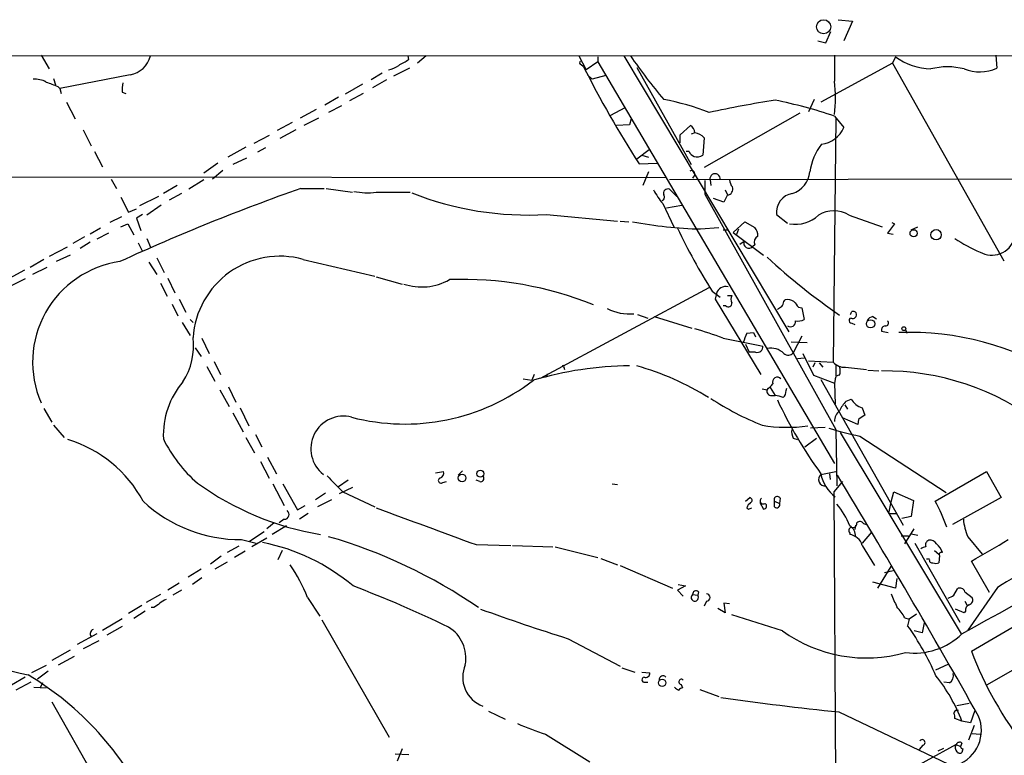
# Model space of a CAD drawing. Extents: x 5 to 213103, y -271524 to 158778.
# Drawn here: x 328 to 443, y 158682 to 158768 of the extents above; entities that cross this region are included whole.
import ezdxf

# ---------------------------------------------------------------- set-up
doc = ezdxf.new("R2010")
doc.units = 0
doc.header["$MEASUREMENT"] = 0
doc.layers.add('MAIN', color=5, linetype='CONTINUOUS')

msp = doc.modelspace()

# ---------------------------------------------------------------- linework, layer by layer
at = {"layer": 'MAIN'}
for p, q in [((423.3333, 158768.4296), (425.0267, 158768.2603)), ((425.0267, 158768.2603), (424.0107, 158765.9743)), ((421.894, 158765.7203), (422.4867, 158767.0749)), ((420.9627, 158765.9743), (421.894, 158765.7203)), ((28.7867, 158764.3656), (663.0247, 158764.1116)), ((330.1153, 158764.2809), (331.0467, 158762.6723)), ((422.91, 158764.2809), (422.91, 158761.2329)), ((441.7907, 158764.2809), (441.8753, 158762.7569)), ((373.126, 158763.7729), (373.0413, 158764.1963)), ((375.158, 158764.1963), (374.142, 158763.3496)), ((393.0227, 158764.1963), (393.8693, 158762.5876)), ((393.2767, 158763.1803), (393.5307, 158763.0109)), ((395.224, 158763.5189), (393.8693, 158762.5876)), ((395.224, 158764.1116), (395.224, 158763.5189)), ((395.224, 158763.5189), (422.91, 158716.5289)), ((398.272, 158764.1963), (417.576, 158731.9383)), ((429.6833, 158763.3496), (421.3013, 158758.7776)), ((430.022, 158764.1116), (429.6833, 158763.3496)), ((429.6833, 158763.3496), (442.722, 158740.2356)), ((340.5293, 158761.9949), (332.3167, 158760.3863)), ((369.9933, 158762.1643), (368.7233, 158761.4023)), ((373.2107, 158762.7569), (371.348, 158761.8256)), ((394.0387, 158761.9949), (394.5467, 158761.4869)), ((399.796, 158762.8416), (406.146, 158751.4963)), ((331.5547, 158761.5716), (331.8087, 158760.8096)), ((367.7073, 158760.8943), (365.6753, 158759.7089)), ((370.5013, 158761.4023), (368.8927, 158760.4709)), ((396.1553, 158761.9103), (394.5467, 158761.4869)), ((332.0627, 158760.6403), (332.3167, 158760.3863)), ((332.3167, 158760.3863), (332.486, 158759.7936)), ((339.598, 158759.9629), (340.0213, 158759.7936)), ((367.792, 158759.7936), (366.1833, 158758.9469)), ((333.0787, 158758.7776), (334.0947, 158756.8303)), ((364.9133, 158759.3703), (363.3047, 158758.4389)), ((420.5393, 158759.1163), (419.862, 158757.6769)), ((362.2887, 158757.9309), (360.426, 158756.9149)), ((365.252, 158758.3543), (363.728, 158757.5923)), ((396.748, 158757.2536), (398.4413, 158758.1849)), ((418.846, 158757.5076), (407.67, 158751.1576)), ((359.4947, 158756.4069), (357.7167, 158755.4756)), ((362.5427, 158756.9149), (360.8493, 158756.0683)), ((399.1187, 158756.8303), (398.9493, 158756.1529)), ((423.0793, 158756.9149), (422.7407, 158728.3823)), ((422.91, 158757.1689), (424.0107, 158755.8143)), ((335.026, 158755.5603), (335.9573, 158753.6976)), ((359.918, 158755.5603), (358.0553, 158754.5443)), ((398.9493, 158756.1529), (397.4253, 158756.0683)), ((404.876, 158754.9676), (406.0613, 158756.0683)), ((406.5693, 158755.2216), (406.146, 158755.0523)), ((356.7853, 158754.8829), (355.0073, 158753.9516)), ((404.876, 158754.0363), (404.876, 158754.9676)), ((407.67, 158754.6289), (407.5007, 158752.5969)), ((336.3807, 158753.0203), (337.312, 158751.2423)), ((354.076, 158753.5283), (351.9593, 158752.3429)), ((356.362, 158753.4436), (355.4307, 158752.9356)), ((399.796, 158752.1736), (401.2353, 158753.2743)), ((405.892, 158753.0203), (405.5533, 158753.0203)), ((350.774, 158751.6656), (349.1653, 158750.4803)), ((354.1607, 158752.2583), (352.552, 158751.4963)), ((400.05, 158751.5809), (402.1667, 158751.6656)), ((400.3887, 158752.5969), (401.1507, 158752.3429)), ((351.3667, 158750.8189), (350.1813, 158749.8029)), ((401.1507, 158750.6496), (400.4733, 158749.0409)), ((232.41, 158750.1416), (403.1827, 158749.9723)), ((338.328, 158749.8029), (338.9207, 158748.7023)), ((349.1653, 158749.7183), (347.3873, 158748.6176)), ((484.378, 158749.8876), (403.606, 158749.7183)), ((406.5693, 158750.3109), (406.3153, 158749.8876)), ((407.7547, 158749.6336), (407.7547, 158748.0249)), ((408.3473, 158749.7183), (408.432, 158749.0409)), ((346.0327, 158749.0409), (344.424, 158748.1096)), ((360.5107, 158748.7023), (363.22, 158748.7023)), ((363.474, 158748.7023), (366.522, 158748.2789)), ((369.316, 158748.2789), (373.2953, 158748.2789)), ((403.606, 158748.6176), (404.4527, 158747.7709)), ((410.1253, 158748.5329), (410.3793, 158747.9403)), ((339.4287, 158747.6863), (340.36, 158745.9083)), ((343.8313, 158747.7709), (341.63, 158746.6703)), ((346.5407, 158748.1096), (345.1013, 158747.3476)), ((407.7547, 158748.0249), (423.0793, 158720.5083)), ((409.956, 158747.0936), (408.7707, 158747.5169)), ((410.3793, 158747.9403), (409.956, 158747.0936)), ((340.36, 158745.9083), (341.2913, 158746.3316)), ((344.17, 158746.7549), (342.4767, 158745.5696)), ((402.844, 158746.9243), (404.114, 158744.2149)), ((403.2673, 158746.4163), (405.0453, 158746.7549)), ((339.5133, 158745.4003), (338.1587, 158744.7229)), ((341.9687, 158745.6543), (341.2913, 158745.2309)), ((341.2913, 158745.2309), (341.7993, 158743.7916)), ((389.2127, 158745.6543), (397.51, 158744.8923)), ((397.8487, 158744.8923), (398.8647, 158744.8076)), ((411.0567, 158743.5376), (412.4113, 158744.8076)), ((412.4113, 158744.8076), (413.5967, 158744.1303)), ((416.1367, 158745.6543), (417.4067, 158744.6383)), ((424.6033, 158745.5696), (428.498, 158744.2149)), ((429.5987, 158744.7229), (429.9373, 158744.5536)), ((337.058, 158744.0456), (335.8727, 158743.3683)), ((339.4287, 158744.2149), (340.2753, 158744.5536)), ((340.2753, 158744.5536), (340.9527, 158743.2836)), ((407.2467, 158743.9609), (409.3633, 158744.1303)), ((409.8713, 158743.8763), (410.464, 158743.8763)), ((411.48, 158743.3683), (411.734, 158743.9609)), ((429.9373, 158744.5536), (429.0907, 158743.4529)), ((431.8847, 158743.8763), (432.6467, 158744.2149)), ((335.1953, 158743.0296), (333.8407, 158742.2676)), ((335.8727, 158742.4369), (334.6873, 158741.6749)), ((337.9893, 158743.4529), (336.6347, 158742.7756)), ((342.4767, 158742.8603), (342.9, 158741.8443)), ((411.0567, 158743.5376), (414.6127, 158740.9129)), ((411.8187, 158742.1829), (412.3267, 158742.5216)), ((429.0907, 158743.4529), (429.768, 158743.3683)), ((333.1633, 158741.8443), (331.0467, 158740.7436)), ((341.4607, 158742.3523), (341.9687, 158741.3363)), ((413.5967, 158742.0983), (413.3427, 158741.9289)), ((330.454, 158740.4049), (328.8453, 158739.4736)), ((333.502, 158740.9129), (331.8933, 158740.1509)), ((343.662, 158740.5743), (344.5087, 158738.8809)), ((360.7647, 158740.4049), (369.1467, 158738.4576)), ((328.168, 158739.1349), (325.9667, 158737.9496)), ((330.7927, 158739.4736), (329.0993, 158738.6269)), ((342.7307, 158740.0663), (343.662, 158738.6269)), ((328.2527, 158738.1189), (326.5593, 158737.2723)), ((344.932, 158738.2036), (345.7787, 158736.5103)), ((369.316, 158738.3729), (372.364, 158737.5263)), ((344.0853, 158737.6109), (344.8473, 158736.0869)), ((388.5353, 158726.5196), (408.2627, 158737.1029)), ((408.6013, 158736.6796), (409.5327, 158736.0023)), ((346.2867, 158735.7483), (347.0487, 158734.2243)), ((409.1093, 158736.4256), (408.94, 158735.7483)), ((408.94, 158735.7483), (414.274, 158726.9429)), ((410.3793, 158736.1716), (410.8873, 158736.1716)), ((416.9833, 158735.4943), (417.1527, 158735.6636)), ((345.44, 158735.1556), (346.1173, 158733.8009)), ((410.21, 158734.9863), (409.8713, 158734.9863)), ((418.6767, 158734.8169), (419.1, 158734.7323)), ((419.1, 158734.7323), (419.354, 158733.3776)), ((347.5567, 158733.3776), (347.8953, 158733.0389)), ((399.8807, 158733.9703), (401.066, 158733.5469)), ((401.828, 158733.7163), (406.2307, 158732.3616)), ((427.3973, 158733.7163), (427.8207, 158733.4623)), ((346.6253, 158733.0389), (347.5567, 158731.5149)), ((424.942, 158732.9543), (425.2807, 158732.7849)), ((431.2073, 158732.1923), (431.3767, 158731.7689)), ((348.9113, 158731.1763), (349.758, 158729.3983)), ((409.8713, 158731.1763), (414.1893, 158730.3296)), ((412.6653, 158731.7689), (413.4273, 158731.8536)), ((413.4273, 158731.8536), (413.6813, 158731.3456)), ((419.1, 158731.4303), (418.084, 158729.4829)), ((428.4133, 158732.0229), (429.1753, 158731.8536)), ((348.1493, 158730.0756), (348.8267, 158729.0596)), ((412.496, 158730.4989), (412.9193, 158729.5676)), ((414.1893, 158730.3296), (414.528, 158730.2449)), ((417.83, 158730.7529), (419.6927, 158730.6683)), ((413.6813, 158729.5676), (412.9193, 158729.5676)), ((418.592, 158728.8056), (419.354, 158728.8903)), ((419.1847, 158729.3983), (420.4547, 158726.8583)), ((349.504, 158727.8743), (350.4353, 158726.1809)), ((350.3507, 158728.4669), (351.1127, 158726.9429)), ((391.2447, 158727.7896), (391.3293, 158727.5356)), ((419.862, 158728.5516), (422.7407, 158728.3823)), ((420.624, 158728.2976), (420.37, 158727.7896)), ((421.132, 158728.2976), (421.5553, 158727.7896)), ((423.0793, 158728.0436), (423.0793, 158726.7736)), ((424.18, 158727.7896), (426.6353, 158727.5356)), ((426.8047, 158727.4509), (428.0747, 158727.3663)), ((386.5033, 158726.4349), (387.5193, 158726.2656)), ((387.7733, 158726.9429), (387.5193, 158726.2656)), ((389.2973, 158727.0276), (389.2127, 158726.6889)), ((420.4547, 158726.8583), (422.91, 158725.9269)), ((421.3013, 158726.3503), (430.9533, 158709.3323)), ((422.9947, 158726.3503), (422.91, 158725.9269)), ((351.028, 158725.1649), (352.1287, 158723.2176)), ((352.044, 158725.5036), (352.8907, 158723.7256)), ((414.4433, 158725.2496), (415.036, 158725.1649)), ((415.3747, 158725.4189), (415.9673, 158724.4876)), ((417.2373, 158725.0803), (417.322, 158725.3343)), ((422.91, 158725.9269), (422.9947, 158723.4716)), ((415.544, 158724.4876), (415.9673, 158724.4876)), ((424.2647, 158723.8103), (424.8573, 158724.0643)), ((330.454, 158722.9636), (331.3853, 158721.3549)), ((353.3987, 158723.0483), (354.4147, 158720.9316)), ((424.0953, 158723.3869), (424.434, 158722.8789)), ((426.1273, 158723.0483), (426.466, 158722.2016)), ((352.552, 158722.4556), (353.7373, 158720.2543)), ((425.6193, 158721.1009), (423.8413, 158721.8629)), ((425.704, 158721.6936), (425.6193, 158721.1009)), ((331.5547, 158721.0163), (332.8247, 158719.5769)), ((421.8093, 158720.7623), (420.116, 158720.6776)), ((354.076, 158719.5769), (355.092, 158717.7989)), ((355.1767, 158719.9156), (355.9387, 158718.4763)), ((418.084, 158719.4923), (418.592, 158719.3229)), ((419.4387, 158718.4763), (420.7933, 158719.4923)), ((423.0793, 158720.5083), (423.164, 158713.9043)), ((423.5873, 158720.1696), (437.7267, 158696.6323)), ((425.8733, 158719.7463), (435.9487, 158713.1423)), ((356.616, 158717.2909), (357.632, 158715.3436)), ((355.7693, 158716.7829), (356.7853, 158714.8356)), ((376.2587, 158715.4283), (377.19, 158715.5976)), ((378.8833, 158715.1743), (379.3913, 158715.6823)), ((421.3013, 158715.2589), (423.0793, 158715.5976)), ((422.3173, 158715.3436), (422.402, 158714.6663)), ((434.6787, 158712.1263), (440.69, 158715.5976)), ((440.69, 158715.5976), (442.3833, 158712.5496)), ((357.2087, 158714.1583), (358.5633, 158711.6183)), ((358.394, 158714.1583), (360.0873, 158711.1103)), ((366.014, 158714.5816), (364.9133, 158713.8196)), ((366.522, 158713.7349), (364.998, 158712.9729)), ((377.1053, 158714.3276), (377.5287, 158714.4123)), ((381.4233, 158714.4123), (381, 158714.5816)), ((396.9173, 158714.1583), (397.51, 158714.0736)), ((423.8413, 158714.4123), (422.8253, 158713.2269)), ((363.3893, 158713.0576), (362.204, 158712.2956)), ((365.4213, 158713.2269), (369.1467, 158711.4489)), ((412.496, 158712.1263), (413.004, 158712.5496)), ((416.56, 158712.4649), (416.4753, 158711.8723)), ((422.8253, 158713.2269), (423.0793, 158671.2323)), ((429.514, 158712.0416), (429.8527, 158713.2269)), ((429.8527, 158713.2269), (432.1387, 158712.2109)), ((442.3833, 158712.5496), (436.7107, 158709.4169)), ((360.0873, 158711.1103), (361.0187, 158711.6183)), ((364.0667, 158712.2956), (362.458, 158711.4489)), ((412.6653, 158711.3643), (412.8347, 158711.1949)), ((412.8347, 158711.1949), (413.258, 158711.3643)), ((414.1893, 158711.9569), (414.6127, 158711.1949)), ((415.8827, 158712.1263), (416.4753, 158711.8723)), ((415.8827, 158711.4489), (415.8827, 158712.1263)), ((429.26, 158710.6869), (429.514, 158712.0416)), ((432.1387, 158712.2109), (431.8847, 158710.3483)), ((361.3573, 158710.6869), (360.3413, 158710.0096)), ((429.26, 158710.6869), (430.1913, 158710.6869)), ((431.8847, 158710.3483), (430.784, 158710.0943)), ((357.378, 158709.5863), (356.5313, 158708.9089)), ((358.8173, 158709.2476), (357.124, 158708.2316)), ((358.5633, 158710.0096), (357.9707, 158709.5863)), ((425.3653, 158709.3323), (425.2807, 158708.8243)), ((426.2967, 158709.5016), (426.6353, 158709.4169)), ((354.4993, 158707.4696), (356.1927, 158708.5703)), ((424.688, 158708.4009), (424.688, 158708.2316)), ((427.228, 158708.4856), (426.1273, 158707.2156)), ((430.6993, 158708.0623), (431.546, 158708.0623)), ((431.1227, 158707.1309), (432.2233, 158708.9089)), ((431.8847, 158708.3163), (432.6467, 158708.1469)), ((438.4887, 158707.9776), (440.182, 158705.9456)), ((353.2293, 158706.8769), (351.8747, 158706.1149)), ((353.568, 158707.6389), (355.2613, 158707.2156)), ((356.5313, 158707.8083), (354.7533, 158706.7923)), ((381, 158707.0463), (385.064, 158706.9616)), ((385.2333, 158706.9616), (389.9747, 158706.7923)), ((390.2287, 158706.7923), (395.224, 158705.5223)), ((426.1273, 158706.9616), (427.5667, 158704.5909)), ((432.308, 158707.2156), (437.5573, 158697.9869)), ((351.1973, 158705.6916), (349.9273, 158704.7603)), ((353.9913, 158706.2843), (352.7213, 158705.5223)), ((358.3093, 158706.3689), (357.8013, 158705.2683)), ((434.594, 158706.3689), (435.102, 158705.9456)), ((435.1867, 158705.7763), (435.102, 158704.9296)), ((351.8747, 158705.0143), (350.4353, 158704.1676)), ((395.5627, 158705.4376), (397.51, 158704.6756)), ((397.8487, 158704.5909), (403.9447, 158701.9663)), ((427.99, 158701.9663), (429.514, 158704.5063)), ((434.0013, 158705.3529), (433.6627, 158705.3529)), ((441.0287, 158701.4583), (438.912, 158705.0989)), ((348.8267, 158704.1676), (347.3027, 158703.2363)), ((429.768, 158703.9983), (428.752, 158703.7443)), ((346.2867, 158702.5589), (344.932, 158701.7123)), ((348.9113, 158703.1516), (347.8107, 158702.3896)), ((405.4687, 158702.2203), (404.5373, 158701.7123)), ((404.622, 158702.3896), (405.4687, 158702.2203)), ((430.022, 158701.9663), (427.3973, 158702.6436)), ((430.1913, 158703.0669), (430.022, 158701.9663)), ((344.0853, 158701.2043), (342.392, 158700.2729)), ((346.5407, 158701.7123), (345.5247, 158701.1196)), ((404.5373, 158701.7123), (405.2147, 158701.0349)), ((406.3153, 158701.2043), (406.908, 158701.1196)), ((406.9927, 158701.5429), (406.908, 158701.1196)), ((436.88, 158701.1196), (437.3033, 158701.8816)), ((438.15, 158701.5429), (438.9967, 158700.8656)), ((441.96, 158702.0509), (438.4887, 158697.0556)), ((341.884, 158699.9343), (340.36, 158699.0029)), ((361.2727, 158700.8656), (362.712, 158698.6643)), ((407.924, 158700.4423), (407.67, 158699.8496)), ((410.6333, 158700.1036), (409.956, 158700.1883)), ((409.956, 158700.1883), (410.1253, 158699.0876)), ((438.15, 158700.4423), (438.404, 158699.9343)), ((342.3073, 158699.2569), (340.9527, 158698.4103)), ((343.3233, 158699.6803), (342.9847, 158699.6803)), ((410.1253, 158699.0876), (409.2787, 158699.5956)), ((416.814, 158696.9709), (410.8873, 158698.8336)), ((432.4773, 158698.9183), (431.6307, 158698.3256)), ((438.0653, 158699.0876), (437.0493, 158699.5109)), ((438.2347, 158699.2569), (438.0653, 158699.0876)), ((438.912, 158694.6003), (447.3787, 158699.5109)), ((337.312, 158697.0556), (339.598, 158698.4103)), ((362.966, 158698.2409), (370.84, 158684.5249)), ((431.1227, 158698.4949), (431.6307, 158698.3256)), ((431.6307, 158698.3256), (431.4613, 158697.5636)), ((433.4087, 158697.9023), (433.1547, 158696.7169)), ((336.6347, 158696.6323), (334.3487, 158695.3623)), ((339.598, 158697.4789), (337.82, 158696.4629)), ((433.1547, 158696.7169), (432.2233, 158696.9709)), ((336.8887, 158695.7856), (335.026, 158694.8543)), ((391.7527, 158696.0396), (397.8487, 158692.8223)), ((333.502, 158694.6849), (331.3853, 158693.4996)), ((330.708, 158692.9069), (329.0147, 158692.0603)), ((332.1473, 158692.9916), (334.01, 158694.0076)), ((434.7633, 158692.3989), (436.2027, 158693.0763)), ((446.1933, 158693.7536), (440.69, 158690.6209)), ((330.962, 158692.2296), (329.692, 158691.2983)), ((398.018, 158692.6529), (399.542, 158692.1449)), ((400.3887, 158692.1449), (401.32, 158692.0603)), ((328.2527, 158691.5523), (326.644, 158690.6209)), ((328.93, 158690.9596), (327.152, 158690.0283)), ((330.2847, 158690.8749), (330.0307, 158690.2823)), ((400.7273, 158690.9596), (401.066, 158690.9596)), ((404.9607, 158690.7056), (405.13, 158690.2823)), ((436.372, 158690.8749), (435.6947, 158690.9596)), ((329.2687, 158690.3669), (330.708, 158690.2823)), ((407.162, 158690.1129), (409.3633, 158689.2663)), ((331.3853, 158688.6736), (337.1427, 158678.5136)), ((437.2187, 158688.2503), (438.658, 158688.5043)), ((382.4393, 158687.5729), (384.3867, 158686.6416)), ((423.418, 158687.4883), (442.6373, 158678.3443)), ((437.2187, 158687.6576), (437.388, 158687.7423)), ((439.3353, 158687.6576), (438.8273, 158686.2183)), ((437.8113, 158686.3876), (436.9647, 158686.7263)), ((438.8273, 158686.2183), (437.8113, 158686.3876)), ((389.128, 158684.8636), (394.2927, 158681.6463)), ((439.2507, 158685.8796), (438.5733, 158684.1863)), ((438.9967, 158684.9483), (439.928, 158684.8636)), ((437.134, 158683.6783), (421.5553, 158675.1269)), ((437.134, 158683.6783), (437.642, 158683.4243)), ((437.8113, 158683.8476), (437.642, 158683.4243)), ((371.5173, 158682.5776), (373.126, 158682.4929)), ((372.364, 158683.1703), (371.7713, 158681.7309)), ((433.2393, 158683.5936), (432.816, 158683.0856)), ((435.0173, 158682.9163), (435.6947, 158683.2549)), ((437.896, 158683.1703), (437.8113, 158682.7469))]:
    msp.add_line(p, q, dxfattribs=at)
for centre, radius in [((421.6345, 158767.6097), 0.827), ((432.1602, 158743.4544), 0.4217), ((434.7855, 158743.289), 0.6101), ((427.1253, 158732.8711), 0.4825), ((431.0097, 158732.3052), 0.2275), ((379.3533, 158714.8399), 0.4472), ((381.4975, 158715.3425), 0.4108), ((402.7457, 158690.8843), 0.4265)]:
    msp.add_circle(centre, radius, dxfattribs=at)
for centre, radius, start, end in [((340.0179, 158764.9228), 2.9723, 279.907589, 345.852016), ((203.2037, 159059.7672), 341.3008, 299.629788, 299.858965), ((393.3401, 158763.4131), 0.2413, 127.862488, 254.765709), ((461.4206, 158807.9934), 76.2252, 215.069905, 219.882862), ((434.4951, 158770.3062), 7.6408, 234.167075, 267.566699), ((370.3134, 158765.2558), 2.7045, 279.403811, 306.991076), ((504.2619, 158818.5941), 123.8987, 206.655055, 212.742942), ((436.118, 158755.3467), 7.58, 75.113816, 104.886184), ((439.869, 158767.2749), 4.9434, 248.600423, 293.944484), ((329.3075, 158758.4438), 3.0456, 62.623043, 92.323995), ((458.3935, 159099.5908), 361.7277, 249.329821, 249.558989), ((342.9421, 158760.2592), 3.3572, 166.136778, 185.063402), ((407.3271, 158759.2856), 15.7041, 352.87702, 7.12298), ((396.4971, 158726.5094), 33.2352, 69.267181, 78.841838), ((440.6583, 158605.5191), 155.4855, 99.137216, 102.025751), ((403.3253, 158698.0423), 62.2858, 71.673409, 78.28944), ((405.469, 158755.1372), 1.1035, 4.386361, 57.538365), ((406.1564, 158753.1364), 2.1257, 44.597844, 78.79949), ((420.9056, 158757.2568), 3.4238, 278.065966, 335.082384), ((407.2041, 158753.7397), 1.4964, 208.735138, 241.264862), ((426.9187, 158749.6434), 6.9605, 142.642954, 171.688295), ((406.7811, 158753.782), 1.3865, 257.655866, 301.266381), ((406.181, 158750.3938), 0.3971, 347.948581, 120.963757), ((417.0341, 158750.9645), 3.0137, 288.679644, 354.002239), ((408.94, 158749.815), 0.6005, 350.73374, 189.26626), ((411.9876, 158749.769), 1.3552, 182.143942, 221.464317), ((442.4852, 158515.3245), 247.3561, 109.353945, 114.64373), ((368.2228, 158755.1118), 6.9198, 257.21335, 279.089754), ((387.0297, 158782.2086), 36.6194, 248.257745, 273.417609), ((408.9329, 158752.2716), 8.1036, 207.475109, 221.289752), ((403.4282, 158748.1181), 0.5302, 70.40651, 199.59349), ((410.3431, 158748.6176), 0.6783, 273.059406, 21.992787), ((402.5688, 158747.6704), 0.4498, 295.055368, 36.86735), ((418.3046, 158745.9438), 2.1872, 98.023779, 187.606242), ((422.8253, 158742.7121), 3.3655, 58.109208, 121.890792), ((408.2887, 158791.5828), 47.6333, 259.108013, 268.746529), ((418.2888, 158748.6123), 4.107, 261.203032, 312.19533), ((472.4214, 158776.6948), 75.3274, 205.685462, 212.08771), ((412.5597, 158743.2203), 1.3797, 355.59365, 41.267966), ((412.8841, 158742.3099), 0.5962, 159.20327, 320.280558), ((414.2741, 158742.437), 0.7573, 116.575202, 206.565051), ((446.218, 158756.3717), 16.3762, 235.594656, 247.412565), ((441.4315, 158743.4835), 2.553, 289.857325, 345.871225), ((441.3028, 158743.8201), 2.9133, 241.841904, 289.989324), ((341.0127, 158728.3838), 11.8848, 98.071333, 203.520229), ((358.0419, 158730.6087), 10.1675, 74.467021, 176.322219), ((465.1745, 158794.6541), 73.6841, 227.121039, 235.559746), ((374.6345, 158743.721), 6.5414, 251.263414, 299.617553), ((379.4087, 158697.4191), 40.6444, 67.875851, 92.173407), ((410.1782, 158736.1105), 1.1144, 75.139459, 163.575061), ((411.8616, 158735.7482), 1.0623, 156.511757, 203.483297), ((416.0278, 158735.553), 0.9573, 317.120783, 356.484521), ((417.4491, 158734.3092), 1.3865, 58.733619, 102.344134), ((587.7726, 158862.1554), 211.6802, 216.752572, 216.981755), ((398.9001, 158739.6844), 5.657, 242.918581, 275.652645), ((410.5116, 158735.2296), 0.3876, 218.893036, 14.233431), ((331.808, 158861.7206), 152.626, 303.578089, 303.807293), ((417.7356, 158733.1269), 0.6079, 237.248352, 7.695547), ((418.5921, 158734.8168), 1.6284, 261.022983, 297.896356), ((424.8996, 158733.2506), 0.2993, 98.124688, 278.143638), ((340.1974, 158776.4696), 94.6529, 333.320357, 333.549513), ((425.052, 158733.9449), 0.4431, 243.932306, 26.067694), ((425.0691, 158733.8434), 0.4825, 37.869776, 105.271781), ((427.4761, 158732.9058), 0.8144, 95.553068, 158.194671), ((428.8828, 158732.9466), 0.3342, 262.071139, 51.53563), ((399.29, 158704.934), 28.2953, 68.039948, 75.092335), ((428.8555, 158732.1546), 0.4614, 92.33528, 196.58506), ((340.1814, 158730.313), 7.7719, 327.142343, 7.005504), ((419.0676, 158728.6748), 7.1108, 154.206476, 163.71891), ((431.6033, 158697.9374), 33.936, 58.181635, 91.955489), ((413.8985, 158730.164), 0.6347, 249.989129, 7.323209), ((415.4595, 158727.8867), 2.1464, 44.769716, 101.37956), ((417.4914, 158729.9908), 0.7805, 229.38517, 319.401094), ((399.3565, 158686.9625), 40.9984, 90.569076, 106.534425), ((391.16, 158727.8742), 0.1198, 315.033843, 135), ((390.7825, 158696.3858), 32.8345, 58.008489, 74.066996), ((424.1189, 158729.6851), 1.8965, 223.389048, 271.846247), ((422.0198, 158727.3663), 1.5675, 341.089977, 18.910023), ((416.2213, 158726.0721), 0.5576, 40.592378, 204.340198), ((423.4322, 158726.4208), 0.4431, 80.845888, 189.154112), ((428.707, 158697.1704), 30.1973, 52.416936, 90.557269), ((354.0036, 158719.8686), 9.5907, 139.507372, 182.755125), ((372.6617, 158745.768), 24.6202, 255.355746, 307.61499), ((415.4956, 158724.9804), 0.4952, 158.127696, 275.609274), ((246.0122, 158894.841), 239.4974, 314.889655, 315.118821), ((426.8866, 158752.2283), 33.601, 236.685917, 248.264294), ((415.8519, 158722.2297), 2.2608, 62.418273, 87.074191), ((465.3239, 158747.0514), 54.2529, 205.167387, 215.763767), ((416.2515, 158724.9835), 0.9906, 310.795783, 5.608144), ((426.9385, 158725.3641), 2.4537, 211.986572, 250.695188), ((426.9828, 158721.1145), 3.8282, 135.236002, 155.375698), ((-32.9194, 159559.0206), 982.4973, 298.6277169, 301.7411081), ((365.473, 158718.2642), 3.8074, 75.32943, 232.122113), ((424.4381, 158721.4998), 1.5293, 127.710681, 182.256019), ((553.0849, 158531.4478), 228.9527, 123.575483, 123.804666), ((417.379, 158737.8982), 17.1353, 260.135124, 278.045694), ((432.5304, 158753.3515), 34.2582, 252.506924, 258.794929), ((359.2363, 158726.7048), 16.5122, 206.226915, 228.999907), ((419.5229, 158720.2542), 1.6282, 171.021336, 207.901296), ((328.9857, 158705.1228), 14.826, 28.18881, 73.292353), ((830.1771, 159179.8203), 658.5646, 224.8838706, 225.1130474), ((376.8804, 158714.5445), 0.3125, 111.334991, 316.037384), ((376.5792, 158715.4383), 0.6312, 287.280921, 14.617437), ((381.5165, 158714.7933), 0.3922, 256.254272, 32.652713), ((421.8234, 158714.6804), 0.7793, 132.066457, 275.197757), ((425.564, 158716.1241), 4.3336, 190.375918, 233.638337), ((-540.8774, 158131.6649), 1126.9527, 29.5220449, 31.1832084), ((368.4326, 158741.9635), 34.1995, 234.150305, 260.51468), ((412.9475, 158712.2391), 0.3156, 296.581292, 79.687035), ((414.5703, 158712.1686), 0.3642, 125.53219, 305.544994), ((416.2213, 158712.2957), 0.3786, 26.544748, 206.578587), ((353.4476, 158724.347), 16.7085, 227.004231, 270.412871), ((798.4664, 159854.628), 1221.156, 249.4252173, 250.0096636), ((413.7662, 158711.0253), 1.1519, 126.026276, 162.884837), ((414.6061, 158711.5564), 0.3616, 271.045948, 60.889987), ((416.1366, 158711.7199), 0.3714, 226.865901, 24.225635), ((416.8895, 158706.2957), 8.3385, 20.732732, 41.194781), ((418.964, 158703.3173), 18.0153, 18.649874, 29.273157), ((358.5513, 158710.5781), 0.5685, 271.20923, 51.914657), ((424.9985, 158708.6832), 0.4196, 109.665766, 222.276444), ((424.0289, 158708.0805), 1.3403, 355.597033, 60.545145), ((425.0418, 158709.538), 0.4953, 248.132005, 5.59663), ((425.8899, 158709.3121), 0.4487, 24.977557, 142.333315), ((444.6635, 158710.6008), 6.7089, 185.055562, 203.016925), ((347.0259, 158650.0402), 60.2968, 55.412758, 73.918872), ((424.487, 158706.5532), 1.6904, 13.981164, 83.170957), ((351.3798, 158684.0619), 23.6978, 50.018163, 78.699978), ((433.6376, 158705.8348), 0.9594, 93.561805, 132.837328), ((434.1283, 158707.004), 0.5896, 111.032627, 201.041697), ((434.1, 158706.7216), 0.8526, 28.687149, 102.414375), ((433.6632, 158705.6073), 1.9301, 15.248089, 52.130224), ((-193.925, 159785.8622), 1252.4105, 300.3509505, 300.5801348), ((435.3983, 158705.9033), 0.2468, 59.02828, 210.97172), ((344.5503, 158694.3939), 17.931, 21.156828, 34.987884), ((434.3259, 158705.2542), 0.3393, 163.087238, 286.928918), ((434.7634, 158705.5643), 0.7194, 241.913927, 298.079046), ((1079.1403, 157623.7847), 1252.4603, 120.3509576, 120.5801327), ((316.7375, 158571.3802), 140.0217, 64.15299, 69.135848), ((406.5691, 158700.8643), 0.4243, 126.740257, 36.99143), ((406.7145, 158701.2526), 0.4021, 46.219304, 186.898797), ((407.924, 158700.8656), 0.4233, 270, 90), ((810.8848, 158869.8661), 416.9676, 203.84685, 204.076013), ((351.8614, 158870.2851), 189.3281, 296.453857, 296.683026), ((437.5996, 158701.3947), 0.57, 15.069981, 121.322346), ((470.6619, 158530.5844), 211.6803, 126.752594, 126.981777), ((345.1683, 158698.984), 1.6774, 103.993164, 134.113543), ((438.8455, 158699.4162), 0.6312, 107.280921, 194.617437), ((438.5098, 158700.5693), 0.57, 285.069981, 31.322346), ((474.0312, 158955.7175), 272.4011, 250.143965, 252.419284), ((426.4549, 158696.0482), 5.2702, 27.66198, 44.848556), ((404.8807, 158678.6856), 32.6023, 23.568779, 35.383026), ((336.4765, 158696.5993), 0.6025, 116.114247, 210.48917), ((375.5081, 158693.7562), 4.2906, 349.734808, 57.985699), ((426.6226, 158710.5016), 16.7119, 234.061101, 285.922556), ((432.2656, 158702.2625), 7.9028, 262.304123, 314.5668), ((455.1268, 159232.1846), 554.9954, 255.262823, 256.821015), ((479.17, 158709.8814), 43.0607, 200.785721, 218.052391), ((383.0426, 158691.5456), 3.6144, 156.418003, 249.249518), ((310.2508, 158660.9544), 35.8917, 25.184572, 59.269826), ((400.8272, 158692.0119), 0.4952, 248.127696, 5.609274), ((435.6871, 158691.77), 1.1271, 307.421985, 10.51036), ((400.685, 158691.256), 0.2993, 98.124688, 278.121983), ((402.8441, 158691.2877), 0.4298, 38.005956, 189.926902), ((405.003, 158691.0019), 0.2994, 45, 261.875312), ((419.2847, 158679.3388), 19.8222, 20.830277, 38.659628), ((405.0734, 158691.1289), 1.1601, 221.060941, 251.57286), ((405.1727, 158689.7314), 0.5526, 94.432107, 147.497791), ((456.0155, 159010.2496), 324.4032, 261.776996, 264.232929), ((437.1764, 158687.3612), 0.2994, 81.878017, 188.121983), ((436.0329, 158686.8955), 0.947, 349.708141, 26.556934), ((397.729, 158712.1537), 28.6134, 245.418083, 252.506752), ((435.798, 158685.3269), 4.292, 290.531827, 22.658168), ((433.1671, 158683.9124), 0.3268, 282.760758, 144.617241), ((437.6495, 158683.3023), 0.6381, 143.893402, 227.534233), ((437.5415, 158683.4877), 0.4499, 53.14284, 154.933095), ((437.5535, 158683.0587), 0.4046, 214.14965, 309.584353), ((437.9383, 158683.4665), 0.2993, 188.105736, 261.872606)]:
    msp.add_arc(centre, radius, start, end, dxfattribs=at)

doc.saveas('drawing.dxf')
